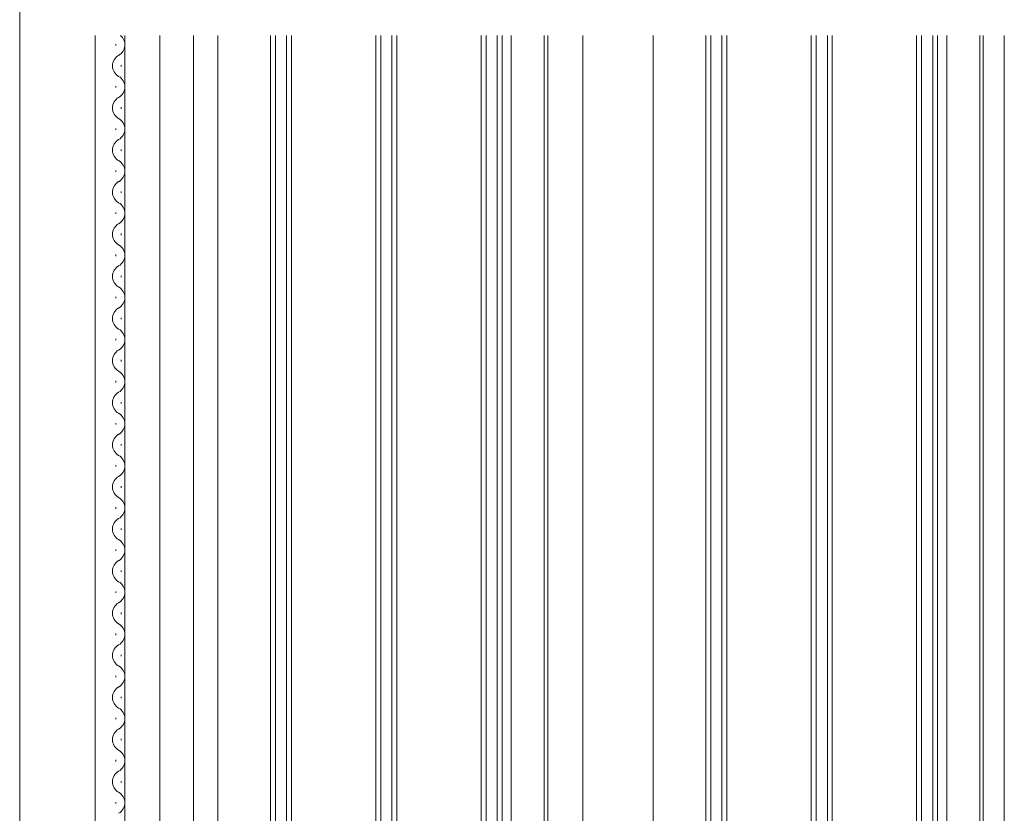
# Model space of a CAD drawing. Extents: x 140 to 1540, y 168 to 2253.
# Drawn here: x 305 to 445, y 1519 to 1632 of the extents above; entities that cross this region are included whole.
import ezdxf

# ---------------------------------------------------------------- set-up
doc = ezdxf.new("R2010")
doc.units = 0
doc.layers.add('YKK_12', color=2, linetype='CONTINUOUS', lineweight=13)

msp = doc.modelspace()

# ---------------------------------------------------------------- linework, layer by layer
at = {"layer": 'YKK_12'}
for p, q in [((305.01, 1295.01), (305.01, 1967)), ((315.76, 1629.5), (315.76, 1432.01)), ((319.96, 1629.5), (319.96, 1467.51)), ((324.96, 1629.5), (324.96, 1467.51)), ((329.76, 1629.5), (329.76, 1432.01)), ((333.21, 1479.01), (333.21, 1629.5)), ((340.71, 1481.01), (340.71, 1629.5)), ((341.41, 1481.01), (341.41, 1629.5)), ((343.01, 1481.01), (343.01, 1629.5)), ((343.71, 1481.01), (343.71, 1629.5)), ((355.71, 1481.01), (355.71, 1629.5)), ((356.41, 1481.01), (356.41, 1629.5)), ((358.01, 1481.01), (358.01, 1629.5)), ((358.71, 1481.01), (358.71, 1629.5)), ((370.71, 1481.01), (370.71, 1629.5)), ((371.41, 1481.01), (371.41, 1629.5)), ((373.01, 1481.01), (373.01, 1629.5)), ((373.71, 1481.01), (373.71, 1629.5)), ((375.01, 1629.5), (375.01, 1495.01)), ((379.71, 1494.51), (379.71, 1629.5)), ((380.21, 1476.51), (380.21, 1629.5)), ((385.21, 1629.5), (385.21, 1452.01)), ((395.21, 1629.5), (395.21, 1479.01)), ((402.71, 1481.01), (402.71, 1629.5)), ((403.41, 1481.01), (403.41, 1629.5)), ((405.01, 1481.01), (405.01, 1629.5)), ((405.71, 1481.01), (405.71, 1629.5)), ((417.71, 1481.01), (417.71, 1629.5)), ((418.41, 1481.01), (418.41, 1629.5)), ((420.01, 1481.01), (420.01, 1629.5)), ((420.71, 1481.01), (420.71, 1629.5)), ((432.71, 1481.01), (432.71, 1629.5)), ((433.41, 1481.01), (433.41, 1629.5)), ((435.01, 1481.01), (435.01, 1629.5)), ((435.71, 1481.01), (435.71, 1629.5)), ((437.01, 1629.5), (437.01, 1495.01)), ((441.71, 1494.51), (441.71, 1629.5)), ((442.21, 1476.51), (442.21, 1629.5)), ((445.21, 1629.5), (445.21, 1437.51)), ((318.72, 1628.07), (318.72, 1628.27)), ((319.48, 1625.07), (319.48, 1625.27)), ((318.72, 1622.07), (318.72, 1622.27)), ((319.48, 1619.07), (319.48, 1619.27)), ((318.72, 1616.07), (318.72, 1616.27)), ((319.48, 1613.07), (319.48, 1613.27)), ((318.72, 1610.07), (318.72, 1610.27)), ((319.48, 1607.07), (319.48, 1607.27)), ((318.72, 1604.07), (318.72, 1604.27)), ((319.48, 1601.07), (319.48, 1601.27)), ((318.72, 1598.07), (318.72, 1598.27)), ((319.48, 1595.07), (319.48, 1595.27)), ((318.72, 1592.07), (318.72, 1592.27)), ((319.48, 1589.07), (319.48, 1589.27)), ((318.72, 1586.07), (318.72, 1586.27)), ((319.48, 1583.07), (319.48, 1583.27)), ((318.72, 1580.07), (318.72, 1580.27)), ((319.48, 1577.07), (319.48, 1577.27)), ((318.72, 1574.07), (318.72, 1574.27)), ((319.48, 1571.07), (319.48, 1571.27)), ((318.72, 1568.07), (318.72, 1568.27)), ((319.48, 1565.07), (319.48, 1565.27)), ((318.72, 1562.07), (318.72, 1562.27)), ((319.48, 1559.07), (319.48, 1559.27)), ((318.72, 1556.07), (318.72, 1556.27)), ((319.48, 1553.07), (319.48, 1553.27)), ((318.72, 1550.07), (318.72, 1550.27)), ((319.48, 1547.07), (319.48, 1547.27)), ((318.72, 1544.07), (318.72, 1544.27)), ((319.48, 1541.07), (319.48, 1541.27)), ((318.72, 1538.07), (318.72, 1538.27)), ((319.48, 1535.07), (319.48, 1535.27)), ((318.72, 1532.07), (318.72, 1532.27)), ((319.48, 1529.07), (319.48, 1529.27)), ((318.72, 1526.07), (318.72, 1526.27)), ((319.48, 1523.07), (319.48, 1523.27)), ((318.72, 1520.07), (318.72, 1520.27))]:
    msp.add_line(p, q, dxfattribs=at)
for centre, start, end in [((318.26, 1628.17), 299.2025, 50.8298), ((319.94, 1625.17), 119.2025, 240.7975), ((318.26, 1622.17), 299.2025, 60.7975), ((319.94, 1619.17), 119.2025, 240.7975), ((318.26, 1616.17), 299.2025, 60.7975), ((319.94, 1613.17), 119.2025, 240.7975), ((318.26, 1610.17), 299.2025, 60.7975), ((319.94, 1607.17), 119.2025, 240.7975), ((318.26, 1604.17), 299.2025, 60.7975), ((319.94, 1601.17), 119.2025, 240.7975), ((318.26, 1598.17), 299.2025, 60.7975), ((319.94, 1595.17), 119.2025, 240.7975), ((318.26, 1592.17), 299.2025, 60.7975), ((319.94, 1589.17), 119.2025, 240.7975), ((318.26, 1586.17), 299.2025, 60.7975), ((319.94, 1583.17), 119.2025, 240.7975), ((318.26, 1580.17), 299.2025, 60.7975), ((319.94, 1577.17), 119.2025, 240.7975), ((318.26, 1574.17), 299.2025, 60.7975), ((319.94, 1571.17), 119.2025, 240.7975), ((318.26, 1568.17), 299.2025, 60.7975), ((319.94, 1565.17), 119.2025, 240.7975), ((318.26, 1562.17), 299.2025, 60.7975), ((319.94, 1559.17), 119.2025, 240.7975), ((318.26, 1556.17), 299.2025, 60.7975), ((319.94, 1553.17), 119.2025, 240.7975), ((318.26, 1550.17), 299.2025, 60.7975), ((319.94, 1547.17), 119.2025, 240.7975), ((318.26, 1544.17), 299.2025, 60.7975), ((319.94, 1541.17), 119.2025, 240.7975), ((318.26, 1538.17), 299.2025, 60.7975), ((319.94, 1535.17), 119.2025, 240.7975), ((318.26, 1532.17), 299.2025, 60.7975), ((319.94, 1529.17), 119.2025, 240.7975), ((318.26, 1526.17), 299.2025, 60.7975), ((319.94, 1523.17), 119.2025, 240.7975), ((318.26, 1520.17), 299.2025, 60.7975)]:
    msp.add_arc(centre, 1.72, start, end, dxfattribs=at)

doc.saveas('drawing.dxf')
